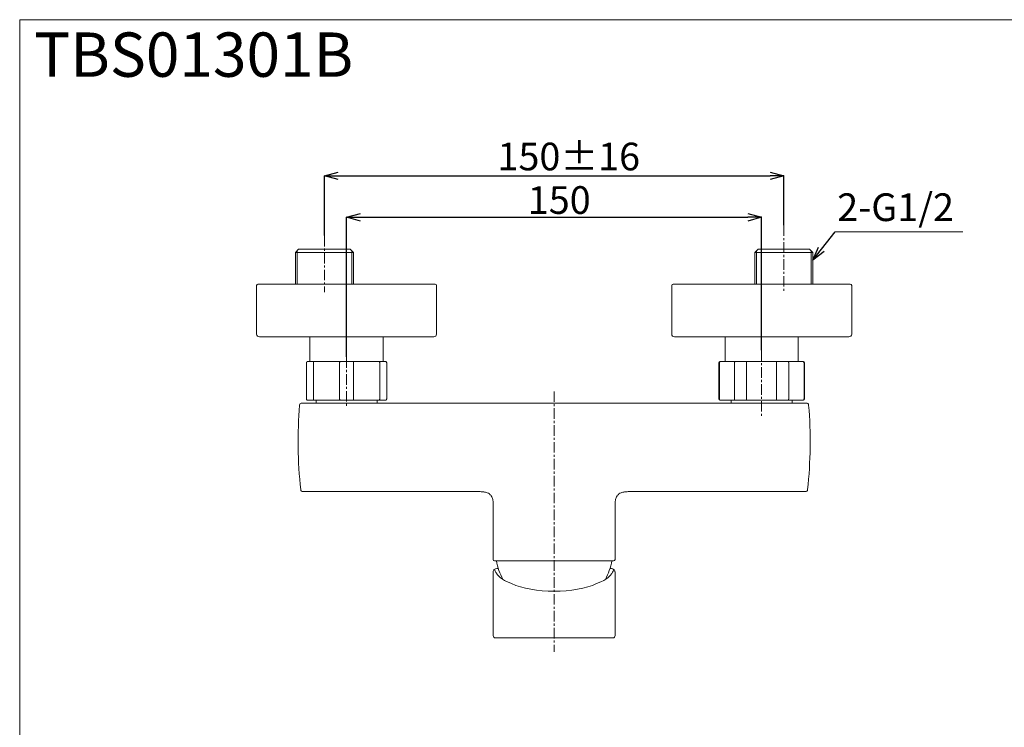
# Model space of a CAD drawing. Units: millimetres. Extents: x 10 to 366, y 25 to 281.
# Drawn here: x 10 to 188, y 153 to 281 of the extents above; entities that cross this region are included whole.
import ezdxf

# ---------------------------------------------------------------- set-up
doc = ezdxf.new("R2010")
doc.units = ezdxf.units.MM
doc.header["$PDSIZE"] = -1
doc.linetypes.add('CENTER', pattern=[10.16, 6.35, -1.27, 1.27, -1.27])
doc.layers.add('アノテーション', color=7, linetype='Continuous')
doc.layers.add('边框', color=7, linetype='Continuous', lineweight=15)
doc.styles.add('SLDTEXTSTYLE1', font='txt')
doc.dimstyles.new('SLDDIMSTYLE1', dxfattribs={"dimtxt": 0.18, "dimasz": 2.5, "dimexe": 0, "dimexo": 0.0625, "dimgap": 0, "dimtad": 0, "dimtih": 1, "dimtoh": 1, "dimdec": 0, "dimrnd": 1e-09, "dimzin": 0, "dimdsep": 46, "dimtxsty": 'Standard', "dimblk1": 'OPEN30', "dimblk2": 'OPEN30', "dimsah": 1, "dimcen": 0.09, "dimadec": 0, "dimazin": 0, "dimtfac": 2.5, "dimtdec": 0, "dimtofl": 0, "dimtmove": 0, "dimatfit": 3, "dimldrblk": 'OPEN30', "dimfxl": 1, "dimfrac": 2, "dimtolj": 1, "dimtzin": 0, "dimarcsym": 0})
doc.dimstyles.new('SLDDIMSTYLE2', dxfattribs={"dimtxt": 2.5, "dimasz": 2.5, "dimexe": 0, "dimexo": 0.0625, "dimtad": 3, "dimdec": 1, "dimlfac": 2, "dimrnd": 1e-09, "dimzin": 12, "dimdsep": 46, "dimtxsty": 'SLDTEXTSTYLE1', "dimblk1": 'OPEN30', "dimblk2": 'OPEN30', "dimsah": 1, "dimcen": 0.09, "dimadec": 0, "dimazin": 3, "dimtfac": 1, "dimtdec": 1, "dimtofl": 0, "dimtmove": 0, "dimatfit": 3, "dimldrblk": 'OPEN30', "dimfxl": 1, "dimfrac": 2, "dimtolj": 1, "dimtzin": 12, "dimarcsym": 0})
doc.dimstyles.new('SLDDIMSTYLE4', dxfattribs={"dimtxt": 2.5, "dimasz": 2.5, "dimexe": 0, "dimexo": 0.0625, "dimtad": 3, "dimdec": 1, "dimlfac": 2, "dimrnd": 1e-09, "dimzin": 12, "dimdsep": 46, "dimtxsty": 'SLDTEXTSTYLE1', "dimblk1": 'OPEN30', "dimblk2": 'OPEN30', "dimsah": 1, "dimcen": 0.09, "dimadec": 0, "dimazin": 3, "dimtol": 1, "dimtp": 16, "dimtm": 16, "dimtfac": 1, "dimtdec": 1, "dimtofl": 0, "dimtmove": 0, "dimatfit": 3, "dimldrblk": 'OPEN30', "dimfxl": 1, "dimfrac": 2, "dimtolj": 1, "dimarcsym": 0})

# ---------------------------------------------------------------- blocks, each defined once
blk = doc.blocks.new('_OPEN30')
at = {"color": 0, "linetype": 'ByBlock', "lineweight": -2}
for p, q in [((-1, 0.267949), (0, 0)), ((0, 0), (-1, -0.267949)), ((0, 0), (-1, 0))]:
    blk.add_line(p, q, dxfattribs=at)
blk = doc.blocks.new('_D_8')
at = {"layer": 'Defpoints', "color": 0}
for p in [(148.05, 252.81), (148.05, 243.86), (65.05, 241.96)]:
    blk.add_point(p, dxfattribs=at)
at = {"layer": 'アノテーション', "color": 0, "lineweight": -2}
for p, q in [((65.05, 242.02), (65.05, 252.81)), ((67.55, 252.81), (145.55, 252.81)), ((148.05, 243.93), (148.05, 252.81))]:
    blk.add_line(p, q, dxfattribs=at)
at = {"layer": 'アノテーション', "color": 0, "lineweight": -2, "xscale": 2.5, "yscale": 2.5, "zscale": 2.5, "rotation": 180}
blk.add_blockref('_OPEN30', (65.05, 252.81), dxfattribs=at)
at = {"layer": 'アノテーション', "color": 0, "lineweight": -2, "xscale": 2.5, "yscale": 2.5, "zscale": 2.5}
blk.add_blockref('_OPEN30', (148.05, 252.81), dxfattribs=at)
at = {"layer": 'アノテーション', "color": 0, "lineweight": 0, "insert": (109.19, 258.8), "char_height": 5, "attachment_point": 2, "style": 'SLDTEXTSTYLE1'}
blk.add_mtext('\\A1;150%%P16', dxfattribs=at)
blk = doc.blocks.new('_D_9')
at = {"layer": 'Defpoints', "color": 0}
for p in [(144.01, 245.32), (144.01, 221.29), (69.05, 220.05)]:
    blk.add_point(p, dxfattribs=at)
at = {"layer": 'アノテーション', "color": 0, "lineweight": -2}
for p, q in [((69.05, 220.12), (69.05, 245.32)), ((71.55, 245.32), (141.51, 245.32)), ((144.01, 221.35), (144.01, 245.32))]:
    blk.add_line(p, q, dxfattribs=at)
at = {"layer": 'アノテーション', "color": 0, "lineweight": -2, "xscale": 2.5, "yscale": 2.5, "zscale": 2.5, "rotation": 180}
blk.add_blockref('_OPEN30', (69.05, 245.32), dxfattribs=at)
at = {"layer": 'アノテーション', "color": 0, "lineweight": -2, "xscale": 2.5, "yscale": 2.5, "zscale": 2.5}
blk.add_blockref('_OPEN30', (144.01, 245.32), dxfattribs=at)
at = {"layer": 'アノテーション', "color": 0, "lineweight": 0, "insert": (107.47, 250.94), "char_height": 5, "attachment_point": 2, "style": 'SLDTEXTSTYLE1'}
blk.add_mtext('\\A1;150', dxfattribs=at)

msp = doc.modelspace()

# ---------------------------------------------------------------- linework, layer by layer
at = {"color": 7, "linetype": 'Continuous', "lineweight": 0}
for p, q in [((60.38938661, 239.54293054), (59.80838661, 238.96193054)), ((59.80838661, 238.96193054), (59.80838661, 233.24293007)), ((59.80838661, 238.96193054), (70.28588851, 238.96193054)), ((69.70488851, 239.54293054), (60.38938661, 239.54293054)), ((70.28588851, 238.96193054), (69.70488851, 239.54293054)), ((70.28588851, 233.24293007), (70.28588851, 238.96193054)), ((143.38938717, 239.54293054), (142.80838717, 238.96193054)), ((142.80838717, 238.96193054), (142.80838717, 233.24293007)), ((142.80838717, 238.96193054), (153.28588907, 238.96193054)), ((152.70488907, 239.54293054), (143.38938717, 239.54293054)), ((153.28588907, 238.96193054), (152.70488907, 239.54293054)), ((153.28588907, 233.24293007), (153.28588907, 238.96193054)), ((85.04713711, 233.24293007), (53.04713745, 233.24293007)), ((160.04713823, 233.24293007), (128.04713857, 233.24293007)), ((52.79713695, 232.99292956), (52.79713695, 224.24292953)), ((85.29713762, 224.24292953), (85.29713762, 232.99292956)), ((127.79713806, 232.99292956), (127.79713806, 224.24292953)), ((160.29713873, 224.24292953), (160.29713873, 232.99292956)), ((84.79713847, 223.74292944), (53.29713796, 223.74292944)), ((62.43688811, 223.74292944), (62.43688811, 219.29292955)), ((75.65738831, 219.29292955), (75.65738831, 223.74292944)), ((159.79713772, 223.74292944), (128.29713721, 223.74292944)), ((137.43688737, 223.74292944), (137.43688737, 219.29292955)), ((150.65738757, 219.29292955), (150.65738757, 223.74292944)), ((61.79713656, 219.04292998), (61.79713656, 212.54292984)), ((62.04713706, 219.29292955), (63.21529125, 219.29292955)), ((63.05042852, 212.54292984), (63.05042852, 219.04292998)), ((63.21529125, 219.29292955), (67.87898217, 219.29292955)), ((67.79384439, 219.04292998), (67.79384439, 212.54292984)), ((67.87898217, 219.29292955), (70.21529426, 219.29292955)), ((70.21529426, 219.29292955), (74.87898145, 219.29292955)), ((70.30042831, 212.54292984), (70.30042831, 219.04292998)), ((74.87898145, 219.29292955), (76.0471375, 219.29292955)), ((75.0438479, 219.04292998), (75.0438479, 212.54292984)), ((76.297138, 212.54292984), (76.297138, 219.04292998)), ((136.29713853, 219.04292998), (136.29713853, 212.54292984)), ((136.39211294, 212.54292984), (136.39211294, 219.04292998)), ((136.54713717, 219.29292955), (136.55097794, 219.29292955)), ((136.63211849, 219.29292955), (139.29802005, 219.29292955)), ((139.1035897, 219.04292998), (139.1035897, 212.54292984)), ((139.29802005, 219.29292955), (141.31462027, 219.29292955)), ((141.26716007, 212.54292984), (141.26716007, 219.04292998)), ((141.31462027, 219.29292955), (146.69969503, 219.29292955)), ((146.69969503, 219.29292955), (148.72963925, 219.29292955)), ((146.74429793, 219.04292998), (146.74429793, 212.54292984)), ((148.72963925, 219.29292955), (151.44881432, 219.29292955)), ((148.9221846, 212.54292984), (148.9221846, 219.04292998)), ((151.44881432, 219.29292955), (151.54713963, 219.29292955)), ((151.68784384, 219.04292998), (151.68784384, 212.54292984)), ((151.79713641, 212.54292984), (151.79713641, 219.04292998)), ((61.15582783, 211.79292995), (60.96697424, 211.79292995)), ((61.15582783, 211.79292995), (151.93844785, 211.79292995)), ((63.21529125, 212.2929298), (62.04713706, 212.2929298)), ((67.87898217, 212.2929298), (63.21529125, 212.2929298)), ((63.54713638, 212.2929298), (63.54713638, 211.79292995)), ((70.21529426, 212.2929298), (67.87898217, 212.2929298)), ((74.87898145, 212.2929298), (70.21529426, 212.2929298)), ((74.54713632, 211.79292995), (74.54713632, 212.2929298)), ((76.0471375, 212.2929298), (74.87898145, 212.2929298)), ((136.63211849, 212.2929298), (136.54713717, 212.2929298)), ((139.29802005, 212.2929298), (136.63211849, 212.2929298)), ((138.54713936, 212.2929298), (138.54713936, 211.79292995)), ((141.31462027, 212.2929298), (139.29802005, 212.2929298)), ((146.69969503, 212.2929298), (141.31462027, 212.2929298)), ((148.72963925, 212.2929298), (146.69969503, 212.2929298)), ((151.44881432, 212.2929298), (148.72963925, 212.2929298)), ((149.5471393, 211.79292995), (149.5471393, 212.2929298)), ((151.54713963, 212.2929298), (151.44881432, 212.2929298)), ((151.93844785, 211.79292995), (152.12730144, 211.79292995)), ((61.15582783, 195.79292943), (92.98895032, 195.79292943)), ((120.10532536, 195.79292943), (151.93844785, 195.79292943)), ((95.5471379, 193.26040444), (95.5471379, 183.54293068)), ((117.54713778, 183.54293068), (117.54713778, 193.26040444)), ((117.2971382, 183.29293017), (95.79713747, 183.29293017)), ((96.2001012, 181.89293069), (96.032248, 181.87699389)), ((96.47512168, 181.89293069), (96.2001012, 181.89293069)), ((116.89417448, 181.89293069), (116.619154, 181.89293069)), ((117.06202768, 181.87699389), (116.89417448, 181.89293069)), ((95.5471379, 181.34748486), (95.5471379, 169.79292703)), ((115.51202566, 179.74137437), (114.96623524, 179.48809375)), ((117.54713778, 169.79292703), (117.54713778, 181.33901727)), ((98.86871569, 179.1868109), (98.12804044, 179.48809375)), ((114.96623524, 179.48809375), (114.22555999, 179.1868109)), ((117.14713753, 169.39292771), (95.94713815, 169.39292771))]:
    msp.add_line(p, q, dxfattribs=at)
for centre, radius, start, end in [((53.04713784, 232.99292986), 0.25, 90, 180), ((85.04713784, 232.99292986), 0.25, 0, 90), ((128.04713784, 232.99292986), 0.25, 90, 180), ((160.04713784, 232.99292986), 0.25, 0, 90), ((53.29713784, 224.24292986), 0.5, 180, 270), ((84.79713784, 224.24292986), 0.5, 270, 0), ((128.29713784, 224.24292986), 0.5, 180, 270), ((159.79713784, 224.24292986), 0.5, 270, 0), ((136.54713784, 219.04292986), 0.25, 90, 180), ((151.54713784, 219.04292986), 0.25, 0, 90), ((60.96697589, 211.39292986), 0.4, 90, 175.3175831377), ((136.54713784, 212.54292986), 0.25, 180, 270), ((151.54713784, 212.54292986), 0.25, 270, 0), ((152.12729979, 211.39292986), 0.4, 4.6824168623, 90), ((141.54713784, 204.79292986), 81.25, 175.3175831377, 186.106093526), ((71.54713784, 204.79292986), 81.25, 353.893906474, 4.6824168623), ((61.15582923, 196.19292986), 0.4, 186.106093526, 270), ((151.93844645, 196.19292986), 0.4, 270, 353.893906474), ((95.79713784, 183.54292986), 0.25, 180, 270), ((108.39907844, 185.64382959), 12.5, 190.8402884061, 207.1599276816), ((104.69519724, 185.64382959), 12.5, 332.8400723184, 349.1597115939), ((117.29713784, 183.54292986), 0.25, 270, 0), ((95.94713784, 169.79292649), 0.4, 180, 270), ((117.14713784, 169.79292649), 0.4, 270, 0)]:
    msp.add_arc(centre, radius, start, end, dxfattribs=at)
for centre, major_axis, ratio, start_param, end_param in [((106.54713784, 182.15712016), (10.76979605, 0), 0.4047702371, 3.4580048051, 3.7289461208), ((106.54713784, 182.15712016), (10.76979605, 0), 0.4047702371, 5.69583184, 5.9667731556), ((106.54713784, 181.98135033), (10.33333615, 0), 0.4041168275, 3.8747384307, 5.5500395301)]:
    msp.add_ellipse(centre, major_axis=major_axis, ratio=ratio, start_param=start_param, end_param=end_param, dxfattribs=at)
for points, knots in [([(62.04713706, 219.29292955), (62.04591394, 219.29292365), (62.02617876, 219.29282846), (61.97863237, 219.28676359), (61.90929727, 219.25717897), (61.8472624, 219.20026974), (61.80524031, 219.12623643), (61.79983804, 219.0707012), (61.79713656, 219.04292998)], [0, 0, 0, 0, 0.0094644633, 0.1527095483, 0.3677367708, 0.5794805329, 0.7897128902, 1, 1, 1, 1]), ([(63.21529125, 219.29292955), (63.21448412, 219.29292365), (63.20145407, 219.29282834), (63.17003554, 219.28676406), (63.12430363, 219.25717875), (63.08342606, 219.20026926), (63.05576077, 219.12623702), (63.05220608, 219.07070129), (63.05042852, 219.04292998)], [0, 0, 0, 0, 0.00945931014, 0.15270915249, 0.36773451765, 0.579478317, 0.78971302545, 1, 1, 1, 1]), ([(67.87898217, 219.29292955), (67.87856743, 219.29292365), (67.87187467, 219.29282842), (67.85573171, 219.28676401), (67.83213485, 219.25717884), (67.81097686, 219.20026877), (67.79661501, 219.12623745), (67.794768, 219.07070136), (67.79384439, 219.04292998)], [0, 0, 0, 0, 0.00946318974, 0.1527117912, 0.36773580478, 0.5794782533, 0.7897138633, 1, 1, 1, 1]), ([(70.21529426, 219.29292955), (70.21570899, 219.29292365), (70.22240176, 219.29282842), (70.2385447, 219.28676401), (70.26214165, 219.25717885), (70.2832993, 219.20026876), (70.2976624, 219.12623757), (70.29950627, 219.07070138), (70.30042831, 219.04292998)], [0, 0, 0, 0, 0.0094631948, 0.1527118729, 0.3677360015, 0.57947856329, 0.78971428576, 1, 1, 1, 1]), ([(74.87898145, 219.29292955), (74.87978985, 219.29292365), (74.89283241, 219.29282847), (74.92423372, 219.28676404), (74.969975, 219.25717876), (75.01084979, 219.20026925), (75.0385158, 219.12623702), (75.04207039, 219.07070129), (75.0438479, 219.04292998)], [0, 0, 0, 0, 0.0094653873, 0.1527143507, 0.3677383967, 0.579480897, 0.7897143156, 1, 1, 1, 1]), ([(76.297138, 219.04292998), (76.29443744, 219.07070131), (76.28903698, 219.12623714), (76.24701173, 219.20026928), (76.18497778, 219.25717844), (76.11564305, 219.28676419), (76.06809639, 219.29282845), (76.04836062, 219.29292365), (76.0471375, 219.29292955)], [0, 0, 0, 0, 0.21028594896, 0.42052018002, 0.63226356136, 0.84728611759, 0.99053555376, 1, 1, 1, 1]), ([(136.63211849, 219.29292955), (136.63094317, 219.29292365), (136.61198075, 219.29282847), (136.56630834, 219.28676409), (136.49973599, 219.25717884), (136.44020278, 219.20026875), (136.39988401, 219.12623734), (136.3947035, 219.07070134), (136.39211294, 219.04292998)], [0, 0, 0, 0, 0.0094655172, 0.1527146495, 0.3677377043, 0.5794791914, 0.7897140602, 1, 1, 1, 1]), ([(139.29802005, 219.29292955), (139.29707012, 219.29292365), (139.28173844, 219.29282839), (139.2447815, 219.28676459), (139.19087099, 219.25717868), (139.14260517, 219.20026909), (139.10989552, 219.12623721), (139.10569181, 219.07070132), (139.1035897, 219.04292998)], [0, 0, 0, 0, 0.0094621486, 0.1527174171, 0.3677401457, 0.5794817769, 0.7897151566, 1, 1, 1, 1]), ([(141.31462027, 219.29292955), (141.31438555, 219.29292365), (141.31059829, 219.29282845), (141.30153238, 219.28676413), (141.28834242, 219.25717877), (141.2766096, 219.20026897), (141.26868535, 219.12623721), (141.26766854, 219.07070132), (141.26716007, 219.04292998)], [0, 0, 0, 0, 0.0094647424, 0.152714372, 0.3677377262, 0.5794797725, 0.7897141124, 1, 1, 1, 1]), ([(146.69969503, 219.29292955), (146.69991482, 219.29292365), (146.70346148, 219.29282843), (146.71200609, 219.28676398), (146.72439652, 219.25717911), (146.73541936, 219.20026866), (146.74286485, 219.12623732), (146.7438202, 219.07070135), (146.74429793, 219.04292998)], [0, 0, 0, 0, 0.0094637774, 0.1527129034, 0.3677376506, 0.5794788916, 0.7897138545, 1, 1, 1, 1]), ([(148.72963925, 219.29292955), (148.73058049, 219.29292365), (148.7457671, 219.29282846), (148.78235377, 219.28676369), (148.83574916, 219.25717942), (148.88354237, 219.2002681), (148.915942, 219.12623791), (148.92010357, 219.07070144), (148.9221846, 219.04292998)], [0, 0, 0, 0, 0.0094648599, 0.1527112566, 0.3677368716, 0.5794775507, 0.7897143691, 1, 1, 1, 1]), ([(151.44881432, 219.29292955), (151.44998405, 219.29292365), (151.46886844, 219.29282833), (151.51435983, 219.28676492), (151.58066091, 219.25717794), (151.63995417, 219.20026942), (151.6801093, 219.12623751), (151.68526546, 219.07070135), (151.68784384, 219.04292998)], [0, 0, 0, 0, 0.0094595165, 0.1527164315, 0.367736786, 0.5794811181, 0.7897155984, 1, 1, 1, 1]), ([(62.04713706, 212.2929298), (62.04591394, 212.2929357), (62.02617876, 212.2930309), (61.9786322, 212.29909561), (61.9092977, 212.32868133), (61.84726216, 212.38558954), (61.80524026, 212.45962312), (61.79983803, 212.51515847), (61.79713656, 212.54292984)], [0, 0, 0, 0, 0.00946445692, 0.15270944599, 0.36773721318, 0.57947965049, 0.789711867, 1, 1, 1, 1]), ([(63.21529125, 212.2929298), (63.21448412, 212.29293571), (63.20145407, 212.29303102), (63.17003542, 212.29909513), (63.12430391, 212.32868154), (63.0834259, 212.38559002), (63.05576074, 212.45962252), (63.05220608, 212.51515838), (63.05042852, 212.54292984)], [0, 0, 0, 0, 0.00945930381, 0.15270905023, 0.36773496006, 0.57947743462, 0.78971200228, 1, 1, 1, 1]), ([(67.87898217, 212.2929298), (67.87856743, 212.2929357), (67.87187467, 212.29303093), (67.85573165, 212.29909519), (67.832135, 212.32868146), (67.81097678, 212.38559051), (67.796615, 212.45962209), (67.794768, 212.51515832), (67.79384439, 212.54292984)], [0, 0, 0, 0, 0.0094631834, 0.15271168894, 0.3677362472, 0.57947737092, 0.78971284013, 1, 1, 1, 1]), ([(70.30042831, 212.54292984), (70.29950627, 212.5151583), (70.29766241, 212.45962197), (70.28329938, 212.38559052), (70.2621415, 212.32868145), (70.23854476, 212.29909519), (70.22240176, 212.29303093), (70.21570899, 212.2929357), (70.21529426, 212.2929298)], [0, 0, 0, 0, 0.2102867374, 0.4205223191, 0.6322635561, 0.8472882294, 0.9905368115, 1, 1, 1, 1]), ([(75.0438479, 212.54292984), (75.04207039, 212.51515838), (75.03851583, 212.45962252), (75.01084995, 212.38559002), (74.96997471, 212.32868154), (74.92423383, 212.29909515), (74.8928324, 212.29303089), (74.87978985, 212.2929357), (74.87898145, 212.2929298)], [0, 0, 0, 0, 0.2102867076, 0.4205199854, 0.6322611609, 0.8472857515, 0.9905346191, 1, 1, 1, 1]), ([(76.297138, 212.54292984), (76.29443745, 212.51515837), (76.28903702, 212.45962241), (76.24701197, 212.38559), (76.18497735, 212.32868186), (76.11564322, 212.299095), (76.06809639, 212.29303091), (76.04836062, 212.2929357), (76.0471375, 212.2929298)], [0, 0, 0, 0, 0.2102869721, 0.4205210624, 0.6322631189, 0.8472862199, 0.9905355601, 1, 1, 1, 1]), ([(136.63211849, 212.2929298), (136.63094317, 212.2929357), (136.61198075, 212.29303089), (136.56630818, 212.29909511), (136.4997364, 212.32868146), (136.44020255, 212.38559053), (136.39988397, 212.45962221), (136.3947035, 212.51515833), (136.39211294, 212.54292984)], [0, 0, 0, 0, 0.00946551083, 0.15271454723, 0.36773814668, 0.579478309, 0.78971303702, 1, 1, 1, 1]), ([(139.29802005, 212.2929298), (139.29707012, 212.2929357), (139.28173844, 212.29303097), (139.24478136, 212.2990946), (139.19087133, 212.32868162), (139.14260499, 212.38559019), (139.10989549, 212.45962233), (139.1056918, 212.51515836), (139.1035897, 212.54292984)], [0, 0, 0, 0, 0.0094621423, 0.1527173148, 0.3677405882, 0.5794808945, 0.7897141334, 1, 1, 1, 1]), ([(141.31462027, 212.2929298), (141.31438555, 212.2929357), (141.31059829, 212.2930309), (141.30153235, 212.29909507), (141.2883425, 212.32868153), (141.27660955, 212.38559031), (141.26868535, 212.45962234), (141.26766854, 212.51515835), (141.26716007, 212.54292984)], [0, 0, 0, 0, 0.0094647361, 0.1527142698, 0.3677381686, 0.5794788902, 0.7897130892, 1, 1, 1, 1]), ([(146.69969503, 212.2929298), (146.69991482, 212.2929357), (146.70346148, 212.29303092), (146.71200612, 212.29909522), (146.72439644, 212.32868119), (146.7354194, 212.38559062), (146.74286486, 212.45962222), (146.7438202, 212.51515833), (146.74429793, 212.54292984)], [0, 0, 0, 0, 0.0094637711, 0.1527128011, 0.367738093, 0.5794780092, 0.7897128313, 1, 1, 1, 1]), ([(148.9221846, 212.54292984), (148.92010358, 212.51515824), (148.91594203, 212.45962164), (148.88354255, 212.38559118), (148.83574883, 212.32868088), (148.7823539, 212.2990955), (148.7457671, 212.29303089), (148.73058049, 212.2929357), (148.72963925, 212.2929298)], [0, 0, 0, 0, 0.21028665409, 0.42052333169, 0.63226268602, 0.84728884567, 0.9905351464, 1, 1, 1, 1]), ([(151.68784384, 212.54292984), (151.68526547, 212.51515832), (151.68010934, 212.45962203), (151.63995439, 212.38558986), (151.5806605, 212.32868236), (151.51436, 212.29909427), (151.46886844, 212.29303103), (151.44998405, 212.29293571), (151.44881432, 212.2929298)], [0, 0, 0, 0, 0.2102854247, 0.4205197643, 0.6322627716, 0.8472836707, 0.9905404898, 1, 1, 1, 1]), ([(92.94934676, 195.79293688), (93.23931428, 195.79248305), (93.74808982, 195.79168676), (94.40296013, 195.63486739), (94.79865423, 195.41509039), (95.01285507, 195.22698145), (95.19355329, 195.01332364), (95.40508981, 194.61901923), (95.55022813, 193.97315945), (95.5482652, 193.48463527), (95.54714535, 193.20593324)], [0, 0, 0, 0, 0.1961914081, 0.344236436, 0.4416298728, 0.4945223635, 0.5482789788, 0.6477580797, 0.7990467249, 1, 1, 1, 1]), ([(117.54713033, 193.20593324), (117.54601048, 193.48463527), (117.54404755, 193.97315945), (117.68918587, 194.61901923), (117.90072239, 195.01332364), (118.08142061, 195.22698145), (118.29562145, 195.41509039), (118.69131555, 195.63486739), (119.34618586, 195.79168676), (119.8549614, 195.79248305), (120.14492892, 195.79293688)], [0, 0, 0, 0, 0.2009532751, 0.3522419203, 0.4517210212, 0.5054776365, 0.5583701272, 0.655763564, 0.8038085919, 1, 1, 1, 1]), ([(95.92936107, 181.85148124), (95.85787742, 181.82569037), (95.70698405, 181.77124894), (95.55453657, 181.55082145), (95.55521773, 181.39320792), (95.55553284, 181.32029583)], [0, 0, 0, 0, 0.3260366717, 0.68822422, 1, 1, 1, 1]), ([(95.84881191, 181.600894), (95.87400861, 181.50560713), (95.92771849, 181.30249139), (96.17872463, 180.97470174), (96.31197725, 180.80068675)], [0, 0, 0, 0, 0.46912603449, 1, 1, 1, 1]), ([(116.78229843, 180.80068675), (116.90385045, 180.9617625), (117.15018397, 181.28819357), (117.32764697, 181.70392703), (117.16182131, 181.81197237), (117.06202768, 181.87699389)], [0, 0, 0, 0, 0.2794847343, 0.5663950024, 1, 1, 1, 1]), ([(117.53529136, 181.32472333), (117.53820167, 181.38569935), (117.54511314, 181.53050616), (117.40522745, 181.75956905), (117.24640837, 181.82438836), (117.16617469, 181.85713437)], [0, 0, 0, 0, 0.2646576088, 0.6285130388, 1, 1, 1, 1]), ([(95.54847714, 181.33039695), (95.54810936, 181.33160725), (95.54546556, 181.34030745), (95.54949719, 181.34416443), (95.55296798, 181.34748486)], [0, 0, 0, 0, 0.13911122761, 1, 1, 1, 1]), ([(98.12804044, 179.48809375), (98.01363623, 179.53224327), (97.81089517, 179.6104827), (97.65163966, 179.70165113), (97.58225002, 179.74137437)], [0, 0, 0, 0, 0.5642873336, 1, 1, 1, 1])]:
    msp.add_open_spline(points, degree=3, knots=knots, dxfattribs=at)
at = {"layer": 'アノテーション', "color": 7, "linetype": 'CENTER', "lineweight": 0, "ltscale": 0.3}
for p, q in [((148.04713784, 243.86299564), (148.04713784, 231.83401264)), ((65.04713784, 241.96220292), (65.04713784, 231.83401264)), ((144.00572904, 221.2879324), (144.00572904, 209.39878891)), ((69.04713784, 220.0525979), (69.04713784, 211.03690975)), ((106.54713784, 213.88175927), (106.54713784, 166.88511068))]:
    msp.add_line(p, q, dxfattribs=at)
at = {"layer": 'アノテーション', "color": 0, "lineweight": 0}
msp.add_line((180.38568432, 242.7121211), (157.3030303, 242.7121211), dxfattribs=at)
at = {"layer": 'アノテーション', "color": 7, "lineweight": 0}
msp.add_line((60.09888784, 239.25242986), (60.09888784, 233.24292986), dxfattribs=at)
at = {"layer": 'アノテーション', "color": 7, "linetype": 'Continuous', "lineweight": 0}
for p, q in [((69.99538784, 239.25242986), (69.99538784, 233.24292986)), ((143.09888784, 239.25242986), (143.09888784, 233.24292986)), ((152.99538784, 239.25242986), (152.99538784, 233.24292986))]:
    msp.add_line(p, q, dxfattribs=at)
at = {"layer": '边框', "lineweight": 0}
for q in [(365.73805739, 281), (10, 25.48936434)]:
    msp.add_line((10, 281), q, dxfattribs=at)

# ---------------------------------------------------------------- texts
at = {"layer": 'アノテーション', "color": 7, "insert": (12.58395002, 278.69329251), "char_height": 8, "attachment_point": 1, "style": 'SLDTEXTSTYLE1'}
msp.add_mtext('TBS01301B', dxfattribs=at)
at = {"layer": 'アノテーション', "color": 0, "lineweight": 0, "insert": (157.6790293, 249.64391474), "char_height": 5, "attachment_point": 1, "style": 'SLDTEXTSTYLE1'}
msp.add_mtext('2-G1/2', dxfattribs=at)

# ---------------------------------------------------------------- dimensions: what is measured, and where the dimension line sits
at = {"layer": 'アノテーション', "color": 7, "lineweight": 0}
dim = msp.add_linear_dim(base=(148.04713784, 252.81223182), p1=(65.04713784, 241.96220292), p2=(148.04713784, 243.86299564), text='150%%P16', dimstyle='SLDDIMSTYLE4', override={"dimtxt": 5}, dxfattribs=at)
dim.commit()
dim.dimension.update_dxf_attribs({"geometry": '_D_8', "text_midpoint": (109.18887773, 252.81223182), "dimtype": 160})
dim = msp.add_linear_dim(base=(144.00572904, 245.31607005), p1=(69.04713784, 220.0525979), p2=(144.00572904, 221.2879324), dimstyle='SLDDIMSTYLE2', override={"dimtxt": 5, "dimdec": 0}, dxfattribs=at)
dim.commit()
dim.dimension.update_dxf_attribs({"geometry": '_D_9', "text_midpoint": (107.47457475, 245.31607005), "dimtype": 160})

# ---------------------------------------------------------------- leaders
msp.add_leader([(153.28588784, 237.57176343), (157.3030303, 242.7121211)], dimstyle='SLDDIMSTYLE1', dxfattribs=at)

doc.saveas('drawing.dxf')
